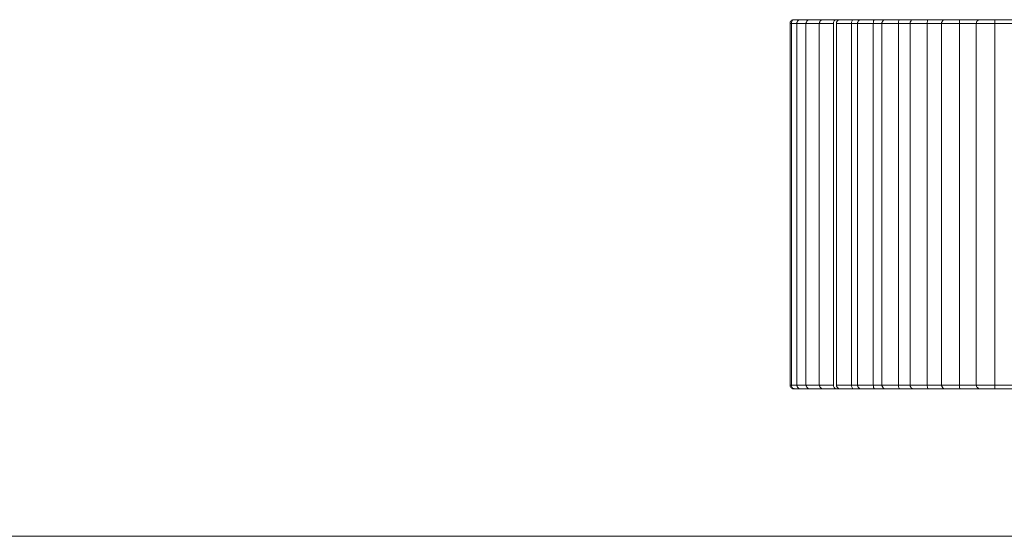
# Model space of a CAD drawing. Units: inches. Extents: x 0 to 23.4, y 0 to 16.5.
# Drawn here: x 5.4 to 5.5, y 4.5 to 4.6 of the extents above; entities that cross this region are included whole.
import ezdxf

# ---------------------------------------------------------------- set-up
doc = ezdxf.new("R2010")
doc.units = ezdxf.units.IN
doc.header["$MEASUREMENT"] = 0
doc.layers.add('Calque 1', color=7, linetype='Continuous')

msp = doc.modelspace()

# ---------------------------------------------------------------- linework, layer by layer
at = {"layer": 'Calque 1', "lineweight": 0}
for points in [[(5.449722, 4.575795), (5.44968, 4.575795), (5.449653, 4.575782), (5.449611, 4.575768), (5.449583, 4.57574), (5.449555, 4.575712), (5.449541, 4.57567), (5.449528, 4.575643), (5.449528, 4.575601)], [(5.449528, 4.575601), (5.449528, 4.55631)], [(5.449597, 4.5756), (5.449569, 4.5756), (5.449528, 4.5756)], [(5.449791, 4.575795), (5.44975, 4.575795), (5.449722, 4.575782), (5.44968, 4.575768), (5.449653, 4.57574), (5.449625, 4.575712), (5.449611, 4.57567), (5.449597, 4.575643), (5.449597, 4.575601)], [(5.449597, 4.575601), (5.449597, 4.55631)], [(5.449889, 4.5756), (5.449805, 4.5756), (5.449653, 4.5756), (5.449597, 4.5756)], [(5.449722, 4.575795), (5.449764, 4.575795), (5.449791, 4.575795)], [(5.449791, 4.575795), (5.449791, 4.575795), (5.449833, 4.575795), (5.449944, 4.575795), (5.450083, 4.575795)], [(5.450083, 4.575795), (5.450041, 4.575795), (5.45, 4.575782), (5.449972, 4.575768), (5.449944, 4.57574), (5.449916, 4.575712), (5.449902, 4.57567), (5.449889, 4.575643), (5.449889, 4.575601)], [(5.449889, 4.575601), (5.449889, 4.55631)], [(5.450375, 4.5756), (5.450333, 4.5756), (5.450125, 4.5756), (5.449958, 4.5756), (5.449889, 4.5756)], [(5.450083, 4.575795), (5.450083, 4.575795), (5.450139, 4.575795), (5.45025, 4.575795), (5.450403, 4.575795), (5.450569, 4.575795), (5.450583, 4.575795)], [(5.450583, 4.575795), (5.450542, 4.575795), (5.4505, 4.575782), (5.450472, 4.575768), (5.450444, 4.57574), (5.450417, 4.575712), (5.450403, 4.57567), (5.450389, 4.575643), (5.450375, 4.575601)], [(5.450375, 4.575601), (5.450375, 4.55631)], [(5.451097, 4.5756), (5.450861, 4.5756), (5.450653, 4.5756), (5.450486, 4.5756), (5.450389, 4.5756), (5.450375, 4.5756)], [(5.450583, 4.575795), (5.450583, 4.575795), (5.450653, 4.575795), (5.450778, 4.575795), (5.45093, 4.575795), (5.451097, 4.575795), (5.451236, 4.575795)], [(5.451291, 4.575795), (5.45125, 4.575795), (5.451208, 4.575782), (5.45118, 4.575768), (5.451152, 4.57574), (5.451125, 4.575712), (5.451111, 4.57567), (5.451097, 4.575643), (5.451083, 4.575601)], [(5.451083, 4.575601), (5.451083, 4.55631)], [(5.451847, 4.5756), (5.451625, 4.5756), (5.451402, 4.5756), (5.451222, 4.5756), (5.451111, 4.5756), (5.451083, 4.5756)], [(5.451291, 4.575795), (5.451305, 4.575795), (5.451375, 4.575795), (5.451514, 4.575795), (5.451667, 4.575795), (5.451833, 4.575795), (5.451972, 4.575795)], [(5.451847, 4.575601), (5.451847, 4.575657), (5.451861, 4.575698), (5.451889, 4.57574), (5.45193, 4.575782), (5.451958, 4.575795), (5.451972, 4.575795)], [(5.451847, 4.55631), (5.451847, 4.575601)], [(5.451972, 4.575795), (5.452042, 4.575795), (5.452125, 4.575795), (5.452194, 4.575795)], [(5.452194, 4.575795), (5.452167, 4.575795), (5.452125, 4.575782), (5.452097, 4.575768), (5.452055, 4.57574), (5.452042, 4.575712), (5.452014, 4.57567), (5.452014, 4.575643), (5.452, 4.575601)], [(5.452, 4.575601), (5.452, 4.55631)], [(5.452805, 4.5756), (5.452583, 4.5756), (5.452347, 4.5756), (5.452167, 4.5756), (5.452042, 4.5756), (5.452, 4.5756)], [(5.452194, 4.575795), (5.452222, 4.575795), (5.452319, 4.575795), (5.452444, 4.575795), (5.452611, 4.575795), (5.452777, 4.575795), (5.452902, 4.575795)], [(5.452805, 4.575601), (5.452805, 4.575657), (5.452819, 4.575698), (5.452833, 4.57574), (5.452861, 4.575782), (5.452902, 4.575795)], [(5.452805, 4.55631), (5.452805, 4.575601)], [(5.453125, 4.5756), (5.453042, 4.5756), (5.452958, 4.5756), (5.452888, 4.5756), (5.452805, 4.5756)], [(5.452902, 4.575795), (5.453, 4.575795), (5.453097, 4.575795), (5.453208, 4.575795), (5.453305, 4.575795), (5.453319, 4.575795)], [(5.453319, 4.575795), (5.453278, 4.575795), (5.453236, 4.575782), (5.453208, 4.575768), (5.453181, 4.57574), (5.453153, 4.575712), (5.453139, 4.57567), (5.453125, 4.575643), (5.453125, 4.575601)], [(5.453125, 4.575601), (5.453125, 4.55631)], [(5.453958, 4.5756), (5.453736, 4.5756), (5.453514, 4.5756), (5.453305, 4.5756), (5.453181, 4.5756), (5.453125, 4.5756)], [(5.453319, 4.575795), (5.453319, 4.575795), (5.453347, 4.575795), (5.453458, 4.575795), (5.453597, 4.575795), (5.453764, 4.575795), (5.453916, 4.575795), (5.454027, 4.575795)], [(5.453958, 4.575601), (5.453972, 4.575657), (5.453972, 4.575698), (5.453986, 4.57574), (5.454014, 4.575782), (5.454027, 4.575795)], [(5.453958, 4.55631), (5.453958, 4.575601)], [(5.454736, 4.575601), (5.454639, 4.575601), (5.454542, 4.575601), (5.454444, 4.575601), (5.454347, 4.575601), (5.45425, 4.575601), (5.454152, 4.575601), (5.454055, 4.575601), (5.453958, 4.575601)], [(5.454027, 4.575795), (5.454152, 4.575795), (5.454277, 4.575795), (5.454389, 4.575795), (5.454514, 4.575795), (5.454625, 4.575795)], [(5.454625, 4.575795), (5.454597, 4.575795), (5.454556, 4.575782), (5.454514, 4.575768), (5.454486, 4.57574), (5.454472, 4.575712), (5.454444, 4.57567), (5.45443, 4.575643), (5.45443, 4.575601)], [(5.45443, 4.575601), (5.45443, 4.55631)], [(5.455319, 4.5756), (5.455097, 4.5756), (5.454861, 4.5756), (5.454653, 4.5756), (5.4545, 4.5756), (5.45443, 4.5756)], [(5.454625, 4.575795), (5.454625, 4.575795), (5.454681, 4.575795), (5.454792, 4.575795), (5.45493, 4.575795), (5.455097, 4.575795), (5.45525, 4.575795), (5.455361, 4.575795)], [(5.455319, 4.575601), (5.455319, 4.575657), (5.455319, 4.575698), (5.455333, 4.57574), (5.455347, 4.575782), (5.455361, 4.575795)], [(5.455319, 4.55631), (5.455319, 4.575601)], [(5.456208, 4.575601), (5.456083, 4.575601), (5.455972, 4.575601), (5.455861, 4.575601), (5.45575, 4.575601), (5.455639, 4.575601), (5.455527, 4.575601), (5.455416, 4.575601), (5.455319, 4.575601)], [(5.455361, 4.575795), (5.4555, 4.575795), (5.455639, 4.575795), (5.455777, 4.575795), (5.455917, 4.575795), (5.456069, 4.575795), (5.456125, 4.575795)], [(5.456125, 4.575795), (5.456097, 4.575795), (5.456056, 4.575782), (5.456014, 4.575768), (5.455986, 4.57574), (5.455972, 4.575712), (5.455944, 4.57567), (5.45593, 4.575643), (5.45593, 4.575601)], [(5.45593, 4.575601), (5.45593, 4.55631)], [(5.456847, 4.5756), (5.456639, 4.5756), (5.456403, 4.5756), (5.456194, 4.5756), (5.456028, 4.5756), (5.455944, 4.5756), (5.45593, 4.5756)], [(5.456125, 4.575795), (5.456139, 4.575795), (5.456194, 4.575795), (5.456305, 4.575795), (5.456458, 4.575795), (5.456625, 4.575795), (5.456777, 4.575795), (5.456875, 4.575795)], [(5.456847, 4.575601), (5.456847, 4.575657), (5.456861, 4.575698), (5.456861, 4.57574), (5.456875, 4.575782), (5.456875, 4.575795)], [(5.456847, 4.55631), (5.456847, 4.575601)], [(5.457847, 4.575601), (5.457722, 4.575601), (5.457597, 4.575601), (5.457472, 4.575601), (5.457347, 4.575601), (5.457222, 4.575601), (5.457097, 4.575601), (5.456972, 4.575601), (5.456847, 4.575601)], [(5.456875, 4.575795), (5.457027, 4.575795), (5.45718, 4.575795), (5.457347, 4.575795), (5.4575, 4.575795), (5.457667, 4.575795), (5.457819, 4.575795), (5.457986, 4.575795), (5.458153, 4.575795)], [(5.457805, 4.575795), (5.457764, 4.575795), (5.457736, 4.575782), (5.457694, 4.575768), (5.457667, 4.57574), (5.457653, 4.575712), (5.457625, 4.57567), (5.457611, 4.575643), (5.457611, 4.575601)], [(5.457611, 4.575601), (5.457611, 4.55631)], [(5.458569, 4.5756), (5.458361, 4.5756), (5.458125, 4.5756), (5.457903, 4.5756), (5.457736, 4.5756), (5.457625, 4.5756), (5.457611, 4.5756)], [(5.457805, 4.575795), (5.457819, 4.575795), (5.457889, 4.575795), (5.458014, 4.575795), (5.458166, 4.575795), (5.458333, 4.575795), (5.458472, 4.575795), (5.458569, 4.575795)], [(5.458569, 4.575795), (5.458736, 4.575795), (5.458917, 4.575795), (5.459083, 4.575795), (5.459264, 4.575795), (5.45943, 4.575795), (5.459611, 4.575795), (5.459791, 4.575795), (5.459972, 4.575795)], [(5.458569, 4.575601), (5.458569, 4.575657), (5.458569, 4.575698), (5.458569, 4.57574), (5.458583, 4.575782), (5.458569, 4.575795)], [(5.458569, 4.55631), (5.458569, 4.575601)], [(5.459666, 4.575601), (5.459528, 4.575601), (5.459389, 4.575601), (5.45925, 4.575601), (5.459111, 4.575601), (5.458972, 4.575601), (5.458833, 4.575601), (5.458694, 4.575601), (5.458569, 4.575601)], [(5.459666, 4.575795), (5.459625, 4.575795), (5.459583, 4.575782), (5.459555, 4.575768), (5.459528, 4.57574), (5.4595, 4.575712), (5.459472, 4.57567), (5.459472, 4.575643), (5.459458, 4.575601)], [(5.459458, 4.575601), (5.459458, 4.55631)], [(5.460444, 4.5756), (5.46025, 4.5756), (5.460027, 4.5756), (5.459791, 4.5756), (5.459611, 4.5756), (5.4595, 4.5756), (5.459458, 4.5756)], [(5.459666, 4.575795), (5.45968, 4.575795), (5.459764, 4.575795), (5.459889, 4.575795), (5.460055, 4.575795), (5.460208, 4.575795), (5.460347, 4.575795), (5.46043, 4.575795)], [(5.46043, 4.575795), (5.460611, 4.575795), (5.460805, 4.575795), (5.460986, 4.575795), (5.46118, 4.575795), (5.461375, 4.575795), (5.461569, 4.575795), (5.461764, 4.575795), (5.461958, 4.575795)], [(5.460444, 4.575601), (5.460444, 4.575657), (5.460444, 4.575698), (5.460444, 4.57574), (5.460444, 4.575782), (5.46043, 4.575795)], [(5.460444, 4.55631), (5.460444, 4.575601)], [(5.461639, 4.5756), (5.461486, 4.5756), (5.461347, 4.5756), (5.461194, 4.5756), (5.461041, 4.5756), (5.460889, 4.5756), (5.46075, 4.5756), (5.460597, 4.5756), (5.460444, 4.5756)], [(5.449528, 4.55631), (5.449528, 4.556268), (5.449541, 4.55624), (5.449555, 4.556199), (5.449583, 4.556171), (5.449611, 4.556143), (5.449653, 4.556129), (5.44968, 4.556115), (5.449722, 4.556115)], [(5.449528, 4.556308), (5.449569, 4.556308), (5.449597, 4.556308)], [(5.449597, 4.55631), (5.449597, 4.556268), (5.449611, 4.55624), (5.449625, 4.556199), (5.449653, 4.556171), (5.44968, 4.556143), (5.449722, 4.556129), (5.44975, 4.556115), (5.449791, 4.556115)], [(5.449597, 4.556308), (5.449597, 4.556308), (5.449653, 4.556308), (5.449805, 4.556308), (5.449889, 4.556308)], [(5.449791, 4.556115), (5.449764, 4.556115), (5.449722, 4.556115)], [(5.450083, 4.556115), (5.449944, 4.556115), (5.449833, 4.556115), (5.449791, 4.556115)], [(5.449889, 4.55631), (5.449889, 4.556268), (5.449902, 4.55624), (5.449916, 4.556199), (5.449944, 4.556171), (5.449972, 4.556143), (5.45, 4.556129), (5.450041, 4.556115), (5.450083, 4.556115)], [(5.449889, 4.556308), (5.449889, 4.556308), (5.449958, 4.556308), (5.450125, 4.556308), (5.450333, 4.556308), (5.450375, 4.556308)], [(5.450583, 4.556115), (5.450569, 4.556115), (5.450403, 4.556115), (5.45025, 4.556115), (5.450139, 4.556115), (5.450083, 4.556115)], [(5.450375, 4.55631), (5.450389, 4.556268), (5.450403, 4.55624), (5.450417, 4.556199), (5.450444, 4.556171), (5.450472, 4.556143), (5.4505, 4.556129), (5.450542, 4.556115), (5.450583, 4.556115)], [(5.450375, 4.556308), (5.450389, 4.556308), (5.450486, 4.556308), (5.450653, 4.556308), (5.450861, 4.556308), (5.451097, 4.556308)], [(5.451236, 4.556115), (5.451097, 4.556115), (5.45093, 4.556115), (5.450778, 4.556115), (5.450653, 4.556115), (5.450583, 4.556115)], [(5.451083, 4.55631), (5.451097, 4.556268), (5.451111, 4.55624), (5.451125, 4.556199), (5.451152, 4.556171), (5.45118, 4.556143), (5.451208, 4.556129), (5.45125, 4.556115), (5.451291, 4.556115)], [(5.451083, 4.556308), (5.451111, 4.556308), (5.451222, 4.556308), (5.451402, 4.556308), (5.451625, 4.556308), (5.451847, 4.556308)], [(5.451972, 4.556115), (5.451833, 4.556115), (5.451667, 4.556115), (5.451514, 4.556115), (5.451375, 4.556115), (5.451305, 4.556115), (5.451291, 4.556115)], [(5.451972, 4.556115), (5.451958, 4.556115), (5.45193, 4.556129), (5.451889, 4.556171), (5.451861, 4.556212), (5.451847, 4.556254), (5.451847, 4.55631)], [(5.452194, 4.556115), (5.452125, 4.556115), (5.452042, 4.556115), (5.451972, 4.556115)], [(5.452, 4.55631), (5.452014, 4.556268), (5.452014, 4.55624), (5.452042, 4.556199), (5.452055, 4.556171), (5.452097, 4.556143), (5.452125, 4.556129), (5.452167, 4.556115), (5.452194, 4.556115)], [(5.452, 4.556308), (5.452042, 4.556308), (5.452167, 4.556308), (5.452347, 4.556308), (5.452583, 4.556308), (5.452805, 4.556308)], [(5.452902, 4.556115), (5.452777, 4.556115), (5.452611, 4.556115), (5.452444, 4.556115), (5.452319, 4.556115), (5.452222, 4.556115), (5.452194, 4.556115)], [(5.452805, 4.55631), (5.452888, 4.55631), (5.452958, 4.55631), (5.453042, 4.55631), (5.453125, 4.55631)], [(5.452902, 4.556115), (5.452902, 4.556115), (5.452861, 4.556129), (5.452833, 4.556171), (5.452819, 4.556212), (5.452805, 4.556254), (5.452805, 4.55631)], [(5.453319, 4.556115), (5.453305, 4.556115), (5.453208, 4.556115), (5.453097, 4.556115), (5.453, 4.556115), (5.452902, 4.556115)], [(5.453125, 4.55631), (5.453125, 4.556268), (5.453139, 4.55624), (5.453153, 4.556199), (5.453181, 4.556171), (5.453208, 4.556143), (5.453236, 4.556129), (5.453278, 4.556115), (5.453319, 4.556115)], [(5.453125, 4.556308), (5.453125, 4.556308), (5.453181, 4.556308), (5.453305, 4.556308), (5.453514, 4.556308), (5.453736, 4.556308), (5.453958, 4.556308)], [(5.454027, 4.556115), (5.453916, 4.556115), (5.453764, 4.556115), (5.453597, 4.556115), (5.453458, 4.556115), (5.453347, 4.556115), (5.453319, 4.556115)], [(5.454027, 4.556115), (5.454027, 4.556115), (5.454014, 4.556129), (5.453986, 4.556171), (5.453972, 4.556212), (5.453972, 4.556254), (5.453958, 4.55631)], [(5.453958, 4.556308), (5.454055, 4.556308), (5.454152, 4.556308), (5.45425, 4.556308), (5.454347, 4.556308), (5.454444, 4.556308), (5.454542, 4.556308), (5.454639, 4.556308), (5.454736, 4.556308)], [(5.454625, 4.556115), (5.454514, 4.556115), (5.454389, 4.556115), (5.454277, 4.556115), (5.454152, 4.556115), (5.454027, 4.556115)], [(5.45443, 4.55631), (5.45443, 4.556268), (5.454444, 4.55624), (5.454472, 4.556199), (5.454486, 4.556171), (5.454514, 4.556143), (5.454556, 4.556129), (5.454597, 4.556115), (5.454625, 4.556115)], [(5.45443, 4.556308), (5.45443, 4.556308), (5.4545, 4.556308), (5.454653, 4.556308), (5.454861, 4.556308), (5.455097, 4.556308), (5.455319, 4.556308)], [(5.455361, 4.556115), (5.45525, 4.556115), (5.455097, 4.556115), (5.45493, 4.556115), (5.454792, 4.556115), (5.454681, 4.556115), (5.454625, 4.556115)], [(5.455361, 4.556115), (5.455361, 4.556115), (5.455347, 4.556129), (5.455333, 4.556171), (5.455319, 4.556212), (5.455319, 4.556254), (5.455319, 4.55631)], [(5.455319, 4.556308), (5.455416, 4.556308), (5.455527, 4.556308), (5.455639, 4.556308), (5.45575, 4.556308), (5.455861, 4.556308), (5.455972, 4.556308), (5.456083, 4.556308), (5.456208, 4.556308)], [(5.456125, 4.556115), (5.456069, 4.556115), (5.455917, 4.556115), (5.455777, 4.556115), (5.455639, 4.556115), (5.4555, 4.556115), (5.455361, 4.556115)], [(5.45593, 4.55631), (5.45593, 4.556268), (5.455944, 4.55624), (5.455972, 4.556199), (5.455986, 4.556171), (5.456014, 4.556143), (5.456056, 4.556129), (5.456097, 4.556115), (5.456125, 4.556115)], [(5.45593, 4.556308), (5.455944, 4.556308), (5.456028, 4.556308), (5.456194, 4.556308), (5.456403, 4.556308), (5.456639, 4.556308), (5.456847, 4.556308)], [(5.456875, 4.556115), (5.456777, 4.556115), (5.456625, 4.556115), (5.456458, 4.556115), (5.456305, 4.556115), (5.456194, 4.556115), (5.456139, 4.556115), (5.456125, 4.556115)], [(5.456847, 4.55631), (5.456972, 4.55631), (5.457097, 4.55631), (5.457222, 4.55631), (5.457347, 4.55631), (5.457472, 4.55631), (5.457597, 4.55631), (5.457722, 4.55631), (5.457847, 4.55631)], [(5.456875, 4.556115), (5.456875, 4.556115), (5.456875, 4.556129), (5.456861, 4.556171), (5.456861, 4.556212), (5.456847, 4.556254), (5.456847, 4.55631)], [(5.458153, 4.556115), (5.457986, 4.556115), (5.457819, 4.556115), (5.457667, 4.556115), (5.4575, 4.556115), (5.457347, 4.556115), (5.45718, 4.556115), (5.457027, 4.556115), (5.456875, 4.556115)], [(5.457611, 4.55631), (5.457611, 4.556268), (5.457625, 4.55624), (5.457653, 4.556199), (5.457667, 4.556171), (5.457694, 4.556143), (5.457736, 4.556129), (5.457764, 4.556115), (5.457805, 4.556115)], [(5.457611, 4.556308), (5.457625, 4.556308), (5.457736, 4.556308), (5.457903, 4.556308), (5.458125, 4.556308), (5.458361, 4.556308), (5.458569, 4.556308)], [(5.458569, 4.556115), (5.458472, 4.556115), (5.458333, 4.556115), (5.458166, 4.556115), (5.458014, 4.556115), (5.457889, 4.556115), (5.457819, 4.556115), (5.457805, 4.556115)], [(5.458569, 4.55631), (5.458694, 4.55631), (5.458833, 4.55631), (5.458972, 4.55631), (5.459111, 4.55631), (5.45925, 4.55631), (5.459389, 4.55631), (5.459528, 4.55631), (5.459666, 4.55631)], [(5.458569, 4.556115), (5.458569, 4.556115), (5.458583, 4.556129), (5.458569, 4.556171), (5.458569, 4.556212), (5.458569, 4.556254), (5.458569, 4.55631)], [(5.459972, 4.556115), (5.459791, 4.556115), (5.459611, 4.556115), (5.45943, 4.556115), (5.459264, 4.556115), (5.459083, 4.556115), (5.458917, 4.556115), (5.458736, 4.556115), (5.458569, 4.556115)], [(5.459458, 4.55631), (5.459472, 4.556268), (5.459472, 4.55624), (5.4595, 4.556199), (5.459528, 4.556171), (5.459555, 4.556143), (5.459583, 4.556129), (5.459625, 4.556115), (5.459666, 4.556115)], [(5.459458, 4.556308), (5.4595, 4.556308), (5.459611, 4.556308), (5.459791, 4.556308), (5.460027, 4.556308), (5.46025, 4.556308), (5.460444, 4.556308)], [(5.46043, 4.556115), (5.460347, 4.556115), (5.460208, 4.556115), (5.460055, 4.556115), (5.459889, 4.556115), (5.459764, 4.556115), (5.45968, 4.556115), (5.459666, 4.556115)], [(5.46043, 4.556115), (5.46043, 4.556115), (5.460444, 4.556129), (5.460444, 4.556171), (5.460444, 4.556212), (5.460444, 4.556254), (5.460444, 4.55631)], [(5.461958, 4.556115), (5.461764, 4.556115), (5.461569, 4.556115), (5.461375, 4.556115), (5.46118, 4.556115), (5.460986, 4.556115), (5.460805, 4.556115), (5.460611, 4.556115), (5.46043, 4.556115)], [(5.460444, 4.55631), (5.460597, 4.55631), (5.46075, 4.55631), (5.460889, 4.55631), (5.461041, 4.55631), (5.461194, 4.55631), (5.461347, 4.55631), (5.461486, 4.55631), (5.461639, 4.55631)], [(4.410403, 4.54824), (5.520639, 4.54824)]]:
    msp.add_lwpolyline(points, dxfattribs=at)

doc.saveas('drawing.dxf')
